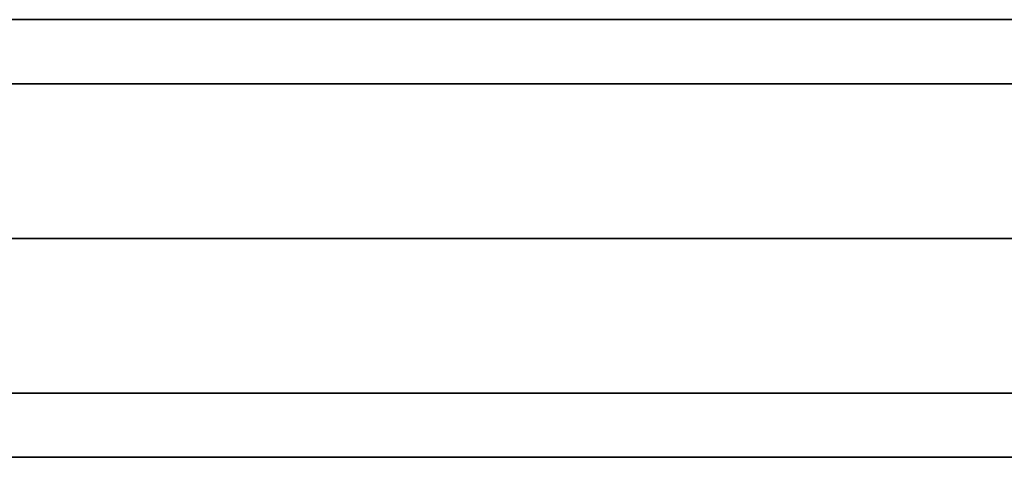
# Model space of a CAD drawing. Extents: x -26868 to -13915, y 9117 to 22516.
# Drawn here: x -18585 to -18450, y 16419 to 16479 of the extents above; entities that cross this region are included whole.
import ezdxf

# ---------------------------------------------------------------- set-up
doc = ezdxf.new("R2010")
doc.units = 0
doc.header["$LTSCALE"] = 350
doc.header["$MEASUREMENT"] = 0
doc.layers.add('COPENHAGEN.01', color=7, linetype='CONTINUOUS')

msp = doc.modelspace()

# ---------------------------------------------------------------- linework, layer by layer
at = {"layer": 'COPENHAGEN.01'}
for p, q in [((-21264.12, 16479.21), (-18350.12, 16479.21)), ((-18350.12, 16479.21), (-21264.12, 16479.21)), ((-21264.12, 16470.42), (-18350.12, 16470.42)), ((-18350.12, 16470.42), (-21264.12, 16470.42)), ((-21264.12, 16470.42), (-18350.12, 16470.42)), ((-18350.12, 16470.42), (-21264.12, 16470.42)), ((-18350.12, 16449.21), (-21264.12, 16449.21)), ((-21264.12, 16449.21), (-18350.12, 16449.21)), ((-18350.12, 16449.21), (-21264.12, 16449.21)), ((-21264.12, 16449.21), (-18350.12, 16449.21)), ((-18350.12, 16449.21), (-21264.12, 16449.21)), ((-18350.12, 16449.21), (-18815.78, 16449.21)), ((-18350.12, 16449.21), (-18815.78, 16449.21)), ((-18350.12, 16449.21), (-18815.78, 16449.21)), ((-21264.12, 16427.99), (-18350.12, 16427.99)), ((-18350.12, 16427.99), (-21264.12, 16427.99)), ((-21264.12, 16427.99), (-18350.12, 16427.99)), ((-18350.12, 16427.99), (-21264.12, 16427.99)), ((-21264.12, 16419.21), (-18350.12, 16419.21)), ((-18350.12, 16419.21), (-21264.12, 16419.21))]:
    msp.add_line(p, q, dxfattribs=at)

doc.saveas('drawing.dxf')
